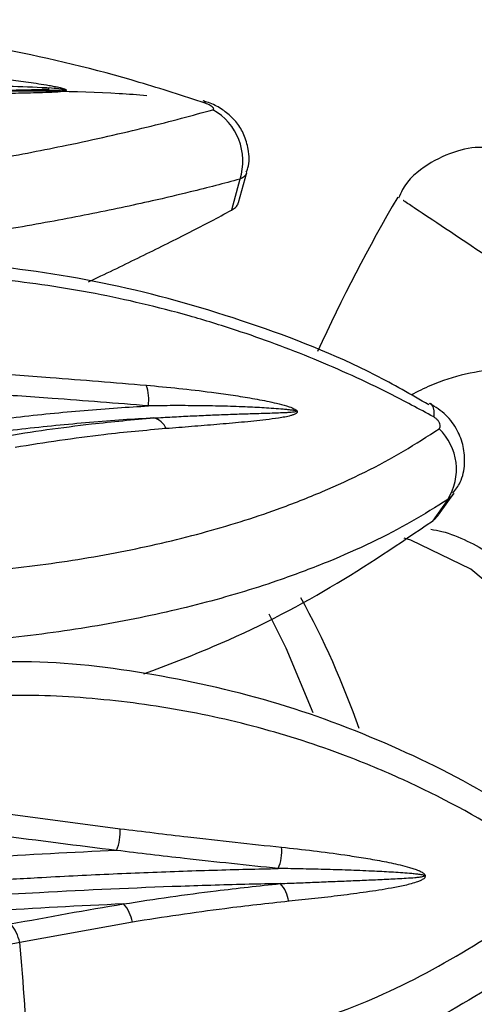
# Model space of a CAD drawing. Units: millimetres. Extents: x 10 to 200, y 13 to 287.
# Drawn here: x 48 to 51, y 59 to 64 of the extents above; entities that cross this region are included whole.
import ezdxf

# ---------------------------------------------------------------- set-up
doc = ezdxf.new("R2010")
doc.units = ezdxf.units.MM

msp = doc.modelspace()

# ---------------------------------------------------------------- linework, layer by layer
at = {"color": 7, "linetype": 'Continuous', "lineweight": 25}
for p, q in [((49.479, 62.9036), (49.4398, 62.7616)), ((49.4724, 62.7973), (49.5102, 62.9342)), ((50.3854, 61.3735), (50.4546, 61.4698)), ((50.4274, 61.4428), (50.3567, 61.3445)), ((48.3965, 60.0122), (48.9325, 59.9419)), ((48.9882, 59.516), (48.4736, 59.4229)), ((48.4736, 59.4229), (48.4197, 59.4126))]:
    msp.add_line(p, q, dxfattribs=at)
at = {"color": 7, "linetype": 'Continuous', "lineweight": 25, "flags": 128}
for points in [[(49.3121, 63.2629), (49.3151, 63.2609), (49.3199, 63.2502)], [(49.8132, 60.4704), (49.6894, 60.7648), (49.6121, 60.9203)]]:
    msp.add_lwpolyline(points, dxfattribs=at)
at = {"color": 1, "linetype": 'Continuous', "lineweight": 25, "flags": 128}
for points in [[(50.3461, 61.8825), (50.349, 61.8804), (50.3583, 61.867), (50.363, 61.8465), (50.3629, 61.8195)], [(51.489, 59.3377), (51.4776, 59.401), (51.3665, 59.8544), (51.2107, 60.2658), (51.0153, 60.6222), (50.7865, 60.912), (50.5317, 61.1259), (50.2591, 61.257), (50.2285, 61.2662)]]:
    msp.add_lwpolyline(points, dxfattribs=at)
at = {"color": 7, "linetype": 'Continuous', "lineweight": 25}
for centre, radius, start, end in [((49.2229, 62.9861), 0.2691, 342.1367, 60.5249), ((57.5477, 58.5512), 8.5, 149.83769, 155.18692), ((48.8628, 61.8972), 0.2, 352.1272, 19.5201), ((49.0641, 61.733), 0.0846, 23.0908, 74.8216), ((50.2087, 61.5798), 0.258, 327.9321, 46.1611), ((46.3245, 59.1093), 3.9161, 19.2149, 28.7849), ((48.6934, 59.931), 0.2393, 338.2802, 2.6131), ((49.4571, 59.8413), 0.2126, 337.596, 4.3382), ((50.4831, 24.8976), 34.9801, 92.56808, 93.5583), ((49.5498, 59.5875), 0.1534, 8.6305, 42.5974), ((50.515, 24.6538), 34.9801, 92.56808, 93.5583), ((48.8228, 59.4862), 0.1681, 10.2402, 42.0454), ((48.2964, 59.3876), 0.1807, 11.2682, 41.5192), ((39.4838, 58.556), 9.0316, 1.92459, 5.50777)]:
    msp.add_arc(centre, radius, start, end, dxfattribs=at)
for points, knots in [([(49.3199, 63.2502), (49.2199, 63.2827), (48.9184, 63.381), (48.5106, 63.4782), (48.1307, 63.5451), (47.8036, 63.5901), (47.4294, 63.6236), (46.9869, 63.6346), (46.6256, 63.6206), (46.4156, 63.5993), (46.3454, 63.5922)], [0, 0, 0, 0, 0.098371, 0.296759, 0.396861, 0.470806, 0.619342, 0.770101, 0.923117, 1, 1, 1, 1]), ([(47.9704, 63.3949), (48.021, 63.3919), (48.1221, 63.3861), (48.2537, 63.3752), (48.3652, 63.3641), (48.4412, 63.3553), (48.5024, 63.3474), (48.5488, 63.3409), (48.5878, 63.3348), (48.6196, 63.3293), (48.6364, 63.326), (48.6495, 63.3232), (48.6574, 63.3213), (48.668, 63.3186), (48.6755, 63.3163), (48.681, 63.3141), (48.6839, 63.3126), (48.6856, 63.3112), (48.6865, 63.3099), (48.6863, 63.3086), (48.685, 63.3074), (48.6823, 63.3061), (48.6781, 63.3049), (48.6706, 63.3035), (48.6563, 63.3017), (48.6342, 63.3001), (48.5974, 63.2984), (48.5512, 63.297), (48.4956, 63.2958), (48.4225, 63.2942), (48.3295, 63.2922), (48.2163, 63.2891), (48.1396, 63.2864), (48.1012, 63.285)], [0, 0, 0, 0, 0.10777, 0.215577, 0.279657, 0.343754, 0.375872, 0.408001, 0.44021, 0.456357, 0.472539, 0.473762, 0.48225, 0.488104, 0.494234, 0.496556, 0.49891, 0.500584, 0.502254, 0.504889, 0.508117, 0.511436, 0.517581, 0.523782, 0.536345, 0.560864, 0.58545, 0.634793, 0.680381, 0.725982, 0.817236, 0.908606, 1, 1, 1, 1]), ([(48.6084, 63.3145), (48.6068, 63.3143), (48.5886, 63.3125), (48.5228, 63.3102), (48.3454, 63.3065), (48.1771, 63.3039), (48.0524, 63.2981), (48.0417, 63.2976)], [0, 0, 0, 0, 0.011145, 0.132303, 0.38235, 0.946909, 1, 1, 1, 1]), ([(48.3129, 63.3054), (48.5192, 63.3065), (48.7686, 63.3079), (49.0119, 63.289), (49.0539, 63.2857)], [0, 0, 0, 0, 0.827362, 1, 1, 1, 1]), ([(47.2403, 62.8409), (47.3074, 62.8481), (47.5095, 62.8698), (47.8316, 62.9108), (48.1964, 62.966), (48.4781, 63.0163), (48.7032, 63.0612), (48.9427, 63.1131), (49.1689, 63.1688), (49.3085, 63.2074), (49.3553, 63.2204)], [0, 0, 0, 0, 0.073973, 0.22253, 0.373266, 0.526255, 0.603139, 0.701527, 0.8999, 1, 1, 1, 1]), ([(49.5075, 62.9353), (49.5102, 62.9417), (49.524, 62.9744), (49.5199, 63.0357), (49.5005, 63.1056), (49.4669, 63.1605), (49.4239, 63.204), (49.3732, 63.2396), (49.3322, 63.2536), (49.3113, 63.2607)], [0, 0, 0, 0, 0.0492069, 0.2492036, 0.4123723, 0.5615333, 0.6972072, 0.8455115, 1, 1, 1, 1]), ([(49.3553, 63.2204), (49.3558, 63.2206), (49.3579, 63.2213), (49.3597, 63.2236), (49.3581, 63.2281), (49.3525, 63.2337), (49.3436, 63.2397), (49.3322, 63.2456), (49.324, 63.2487), (49.3199, 63.2502)], [0, 0, 0, 0, 0.04328, 0.20134, 0.360205, 0.520054, 0.68066, 0.84113, 1, 1, 1, 1]), ([(50.6271, 63.043), (50.6189, 63.0444), (50.5672, 63.0535), (50.463, 63.0355), (50.3299, 62.9739), (50.2343, 62.8936), (50.2083, 62.8299), (50.2028, 62.8163)], [0, 0, 0, 0, 0.048896, 0.307923, 0.598321, 0.91425, 1, 1, 1, 1]), ([(49.479, 62.9036), (49.4059, 62.8843), (49.2836, 62.8521), (49.0512, 62.7975), (48.8421, 62.7529), (48.5798, 62.7026), (48.2969, 62.6539), (47.9248, 62.5995), (47.5901, 62.5584), (47.3774, 62.5365), (47.3063, 62.5292)], [0, 0, 0, 0, 0.1473805, 0.2463786, 0.3959383, 0.470069, 0.6189463, 0.7699398, 0.9230769, 1, 1, 1, 1]), ([(49.4398, 62.7616), (49.4433, 62.7636), (49.4504, 62.7678), (49.459, 62.7749), (49.4658, 62.7828), (49.4703, 62.7903), (49.4717, 62.7954), (49.4722, 62.7973)], [0, 0, 0, 0, 0.210674, 0.4228076, 0.6395453, 0.8578745, 1, 1, 1, 1]), ([(48.7872, 62.4362), (48.796, 62.4402), (48.8868, 62.4821), (49.0436, 62.5584), (49.2562, 62.6643), (49.3785, 62.7291), (49.4398, 62.7616)], [0, 0, 0, 0, 0.0341076, 0.3520974, 0.6751298, 1, 1, 1, 1]), ([(50.3413, 61.8746), (50.2601, 61.9211), (49.9966, 62.0719), (49.5208, 62.2563), (48.9259, 62.4276), (48.3198, 62.5201), (47.8153, 62.5499), (47.5209, 62.5218), (47.424, 62.5126)], [0, 0, 0, 0, 0.088636, 0.287629, 0.489577, 0.69259, 0.898762, 1, 1, 1, 1]), ([(50.3629, 61.8195), (50.2959, 61.8556), (50.1169, 61.9521), (49.8168, 62.0875), (49.5101, 62.2013), (49.1768, 62.3032), (48.8168, 62.3885), (48.3828, 62.4519), (47.9465, 62.4794), (47.6604, 62.4643), (47.5166, 62.4567)], [0, 0, 0, 0, 0.073783, 0.197292, 0.321845, 0.39692, 0.545043, 0.694683, 0.846562, 1, 1, 1, 1]), ([(51.4839, 61.8966), (51.4335, 61.9222), (51.2876, 61.9966), (51.0107, 62.0536), (50.6769, 62.0519), (50.418, 62.0004), (50.2894, 61.9347), (50.2598, 61.9196)], [0, 0, 0, 0, 0.1337182, 0.3874169, 0.6581123, 0.9213198, 1, 1, 1, 1]), ([(48.296, 62.022), (48.4021, 62.0146), (48.6585, 61.9967), (48.9061, 61.9761), (49.0513, 61.9641)], [0, 0, 0, 0, 0.413829, 1, 1, 1, 1]), ([(49.0513, 61.9641), (49.1009, 61.9595), (49.2001, 61.9505), (49.3283, 61.9352), (49.4363, 61.9203), (49.5097, 61.9087), (49.5685, 61.8981), (49.6128, 61.8894), (49.6575, 61.8793), (49.6881, 61.871), (49.7079, 61.8642), (49.7153, 61.8615), (49.7249, 61.8572), (49.7317, 61.8535), (49.7363, 61.8498), (49.7387, 61.8473), (49.74, 61.8448), (49.7403, 61.8423), (49.7397, 61.8398), (49.7378, 61.8373), (49.7346, 61.8346), (49.7299, 61.832), (49.7218, 61.8285), (49.7066, 61.8238), (49.6837, 61.8189), (49.6459, 61.8125), (49.5986, 61.8064), (49.5421, 61.8002), (49.4678, 61.793), (49.3734, 61.7848), (49.2586, 61.7754), (49.1808, 61.7692), (49.1419, 61.7662)], [0, 0, 0, 0, 0.107771, 0.215579, 0.27966, 0.343757, 0.375876, 0.408005, 0.440215, 0.472533, 0.473757, 0.482245, 0.488099, 0.494228, 0.496551, 0.498905, 0.500579, 0.502249, 0.504884, 0.508112, 0.511431, 0.517576, 0.523777, 0.53634, 0.560859, 0.585445, 0.634789, 0.680377, 0.725979, 0.817234, 0.908605, 1, 1, 1, 1]), ([(49.0609, 61.8698), (48.9155, 61.8815), (48.6674, 61.9013), (48.4116, 61.9186), (48.305, 61.9255), (48.305, 61.9255)], [0, 0, 0, 0, 0.586223, 0.999983, 1, 1, 1, 1]), ([(50.4507, 61.4724), (50.4628, 61.4881), (50.4926, 61.5272), (50.5071, 61.6036), (50.5014, 61.6853), (50.4719, 61.7616), (50.4214, 61.833), (50.3704, 61.8647), (50.344, 61.8812)], [0, 0, 0, 0, 0.12244, 0.303943, 0.467254, 0.629832, 0.808509, 1, 1, 1, 1]), ([(47.7356, 61.712), (47.7356, 61.712), (47.7769, 61.7194), (47.8596, 61.7338), (47.9951, 61.7558), (48.1421, 61.778), (48.3002, 61.7995), (48.4573, 61.8187), (48.6132, 61.8354), (48.7676, 61.8496), (48.917, 61.8613), (49.0142, 61.8671), (49.0609, 61.8698)], [0, 0, 0, 0, 0.00001, 0.091011, 0.18204, 0.300021, 0.418061, 0.536276, 0.654549, 0.772531, 0.890571, 1, 1, 1, 1]), ([(49.0862, 61.8146), (49.1139, 61.8163), (49.1693, 61.8196), (49.2517, 61.8238), (49.3337, 61.8275), (49.415, 61.8308), (49.4957, 61.8336), (49.5758, 61.8361), (49.6418, 61.8381), (49.6874, 61.8399), (49.7099, 61.8413), (49.7226, 61.8424), (49.7298, 61.8434), (49.734, 61.8443), (49.7349, 61.8451), (49.735, 61.8454), (49.735, 61.8456), (49.7349, 61.8458), (49.7348, 61.846), (49.7344, 61.8463), (49.7331, 61.847), (49.728, 61.8484), (49.7212, 61.8496), (49.7155, 61.8503), (49.7134, 61.8505)], [0, 0, 0, 0, 0.120237, 0.240474, 0.360726, 0.481024, 0.601339, 0.721577, 0.841838, 0.901957, 0.932048, 0.947115, 0.962216, 0.967773, 0.968467, 0.968963, 0.969264, 0.969567, 0.969826, 0.970242, 0.971286, 0.975269, 0.991057, 1, 1, 1, 1]), ([(49.0862, 61.8146), (49.0394, 61.8118), (48.9423, 61.8061), (48.7929, 61.7944), (48.6386, 61.7802), (48.4829, 61.7635), (48.3259, 61.7444), (48.1677, 61.7228), (48.0205, 61.7007), (47.8848, 61.6786), (47.8022, 61.6642), (47.7608, 61.6568), (47.7608, 61.6568)], [0, 0, 0, 0, 0.109429, 0.227411, 0.345451, 0.463432, 0.581472, 0.699687, 0.81796, 0.908962, 0.99999, 1, 1, 1, 1]), ([(48.3944, 61.73), (48.3944, 61.73), (48.4625, 61.7414), (48.5984, 61.7623), (48.7815, 61.7856), (48.9441, 61.8029), (49.0388, 61.8107), (49.0862, 61.8146)], [0, 0, 0, 0, 0.0000171, 0.2929983, 0.5861346, 0.7930397, 1, 1, 1, 1]), ([(50.3874, 61.7659), (50.388, 61.7663), (50.3905, 61.7682), (50.3932, 61.7733), (50.3933, 61.7822), (50.3898, 61.7924), (50.383, 61.8029), (50.3738, 61.8126), (50.3665, 61.8172), (50.3629, 61.8195)], [0, 0, 0, 0, 0.04328, 0.20134, 0.360205, 0.520054, 0.68066, 0.84113, 1, 1, 1, 1]), ([(48.1359, 61.1028), (48.2047, 61.108), (48.4116, 61.1235), (48.7447, 61.1667), (49.1265, 61.2407), (49.4254, 61.322), (49.667, 61.4033), (49.9266, 61.5052), (50.1762, 61.6283), (50.3344, 61.7313), (50.3874, 61.7659)], [0, 0, 0, 0, 0.073973, 0.22253, 0.373266, 0.526255, 0.603139, 0.701527, 0.8999, 1, 1, 1, 1]), ([(49.1419, 61.7662), (49.0473, 61.7579), (48.8188, 61.7377), (48.5877, 61.7016), (48.4523, 61.6805)], [0, 0, 0, 0, 0.413823, 1, 1, 1, 1]), ([(50.4274, 61.4428), (50.3732, 61.4089), (50.21, 61.3069), (49.9533, 61.1847), (49.6879, 61.0841), (49.4445, 61.0048), (49.1448, 60.9253), (48.7559, 60.8513), (48.4101, 60.8074), (48.1924, 60.7917), (48.1197, 60.7864)], [0, 0, 0, 0, 0.098178, 0.296099, 0.39592, 0.470053, 0.618935, 0.769933, 0.923075, 1, 1, 1, 1]), ([(49.0406, 60.6475), (49.1472, 60.6881), (49.4579, 60.8066), (49.9103, 61.0407), (50.2068, 61.2425), (50.3567, 61.3445)], [0, 0, 0, 0, 0.205255, 0.598474, 1, 1, 1, 1]), ([(50.3567, 61.3445), (50.3609, 61.3479), (50.3694, 61.3547), (50.3788, 61.3646), (50.3835, 61.3713), (50.3852, 61.3736)], [0, 0, 0, 0, 0.393412, 0.78955, 1, 1, 1, 1]), ([(50.3499, 61.307), (50.3666, 61.3041), (50.4224, 61.2945), (50.5504, 61.2421), (50.7335, 61.1279), (50.9048, 60.9524), (51.0347, 60.7756), (51.1264, 60.6263), (51.2111, 60.4627), (51.2881, 60.2867), (51.3583, 60.0964), (51.4192, 59.8951), (51.4753, 59.6802), (51.4999, 59.5257), (51.5128, 59.4447)], [0, 0, 0, 0, 0.031997, 0.106662, 0.248211, 0.396106, 0.471179, 0.547354, 0.620982, 0.695128, 0.769874, 0.845856, 0.919229, 1, 1, 1, 1]), ([(50.9204, 59.8803), (50.8523, 59.9313), (50.6298, 60.0979), (50.206, 60.3138), (49.6602, 60.524), (49.0839, 60.6528), (48.6177, 60.7111), (48.3449, 60.6999), (48.272, 60.6969)], [0, 0, 0, 0, 0.090264, 0.294886, 0.502477, 0.710936, 0.922845, 1, 1, 1, 1]), ([(50.9466, 59.7415), (50.8704, 59.7949), (50.6404, 59.9558), (50.3084, 60.1326), (49.9842, 60.2679), (49.6973, 60.3681), (49.3575, 60.4594), (48.9371, 60.5284), (48.5788, 60.5531), (48.3618, 60.549), (48.2892, 60.5476)], [0, 0, 0, 0, 0.0983714, 0.2967591, 0.3968607, 0.4708064, 0.6193424, 0.7701015, 0.9231175, 1, 1, 1, 1]), ([(48.9325, 59.9419), (49.0359, 59.9292), (49.2859, 59.8984), (49.5275, 59.8725), (49.6691, 59.8573)], [0, 0, 0, 0, 0.413829, 1, 1, 1, 1]), ([(48.9157, 59.8425), (48.9157, 59.8425), (48.7393, 59.8639), (48.5591, 59.8872), (48.3789, 59.9106)], [0, 0, 0, 0, 0.000024, 1, 1, 1, 1]), ([(49.6691, 59.8573), (49.7174, 59.8521), (49.8141, 59.8416), (49.9381, 59.8251), (50.042, 59.8092), (50.1123, 59.797), (50.1683, 59.7859), (50.2103, 59.7766), (50.2452, 59.7677), (50.273, 59.7591), (50.2874, 59.7539), (50.2984, 59.7491), (50.305, 59.746), (50.3135, 59.7411), (50.3192, 59.7367), (50.3228, 59.7322), (50.3244, 59.7291), (50.3249, 59.726), (50.3246, 59.7229), (50.3231, 59.7196), (50.3206, 59.7165), (50.3165, 59.7128), (50.311, 59.7093), (50.3018, 59.7045), (50.2852, 59.6978), (50.2606, 59.6904), (50.2207, 59.6807), (50.1714, 59.671), (50.1128, 59.6612), (50.036, 59.6497), (49.9389, 59.6369), (49.821, 59.623), (49.7413, 59.6147), (49.7014, 59.6106)], [0, 0, 0, 0, 0.10777, 0.215577, 0.279657, 0.343754, 0.375872, 0.408001, 0.44021, 0.456357, 0.472539, 0.473762, 0.48225, 0.488104, 0.494234, 0.496556, 0.49891, 0.500584, 0.502254, 0.504889, 0.508117, 0.511436, 0.517581, 0.523782, 0.536345, 0.560864, 0.58545, 0.634793, 0.680381, 0.725982, 0.817236, 0.908606, 1, 1, 1, 1]), ([(49.6537, 59.7602), (49.5117, 59.775), (49.2695, 59.8003), (49.0198, 59.8299), (48.9157, 59.8425), (48.9157, 59.8425)], [0, 0, 0, 0, 0.586223, 0.999983, 1, 1, 1, 1]), ([(48.3002, 59.7039), (48.3003, 59.7039), (48.343, 59.7065), (48.4281, 59.7116), (48.5676, 59.7195), (48.7185, 59.7274), (48.8804, 59.7351), (49.0409, 59.7419), (49.1998, 59.7479), (49.3567, 59.753), (49.5082, 59.7571), (49.6064, 59.7592), (49.6537, 59.7602)], [0, 0, 0, 0, 0.00001, 0.0910115, 0.1820397, 0.3000214, 0.4180612, 0.536276, 0.6545493, 0.772531, 0.8905708, 1, 1, 1, 1]), ([(49.6627, 59.6914), (49.6908, 59.6925), (49.7469, 59.6948), (49.8303, 59.6982), (49.9132, 59.7015), (49.9954, 59.7049), (50.0769, 59.7083), (50.1578, 59.7119), (50.2245, 59.7154), (50.2708, 59.7186), (50.2937, 59.7208), (50.3068, 59.7225), (50.3143, 59.7239), (50.3188, 59.7253), (50.3199, 59.7263), (50.3201, 59.7266), (50.3202, 59.7269), (50.3202, 59.7271), (50.3201, 59.7273), (50.3198, 59.7277), (50.3187, 59.7286), (50.314, 59.7302), (50.3025, 59.7324), (50.2849, 59.7347), (50.2567, 59.7375), (50.2213, 59.7403), (50.1647, 59.744), (50.0863, 59.7481), (49.9857, 59.7522), (49.8769, 59.7557), (49.767, 59.7584), (49.6923, 59.7597), (49.6544, 59.7602), (49.6537, 59.7602)], [0, 0, 0, 0, 0.062012, 0.124024, 0.186044, 0.248087, 0.31014, 0.372152, 0.434176, 0.465183, 0.480702, 0.488473, 0.496261, 0.499127, 0.499485, 0.499741, 0.499896, 0.500052, 0.500186, 0.500401, 0.500939, 0.502993, 0.511136, 0.527363, 0.54361, 0.576051, 0.608497, 0.673411, 0.754591, 0.835791, 0.917046, 0.998318, 1, 1, 1, 1]), ([(49.6627, 59.6914), (49.6154, 59.6904), (49.4662, 59.6872), (49.1055, 59.6763), (48.6999, 59.6581), (48.3947, 59.6403), (48.3093, 59.635), (48.3093, 59.635)], [0, 0, 0, 0, 0.109447, 0.345494, 0.817937, 0.99999, 1, 1, 1, 1]), ([(48.5102, 58.8593), (48.787, 58.8783), (49.3487, 58.9169), (50.2049, 59.1711), (50.6846, 59.493), (50.9553, 59.6747)], [0, 0, 0, 0, 0.297264, 0.603371, 1, 1, 1, 1]), ([(48.9477, 59.5987), (48.9477, 59.5987), (49.0898, 59.6213), (49.3303, 59.6559), (49.5654, 59.681), (49.6627, 59.6914)], [0, 0, 0, 0, 0.0000171, 0.5861266, 1, 1, 1, 1]), ([(48.4317, 59.5073), (48.6047, 59.5396), (48.7776, 59.5718), (48.9476, 59.5987), (48.9477, 59.5987)], [0, 0, 0, 0, 0.999976, 1, 1, 1, 1]), ([(49.7014, 59.6106), (49.6044, 59.6001), (49.37, 59.5747), (49.1293, 59.5377), (48.9882, 59.516)], [0, 0, 0, 0, 0.413823, 1, 1, 1, 1]), ([(50.9182, 59.4092), (50.64, 59.2288), (50.1523, 58.9126), (49.281, 58.6591), (48.7089, 58.6206), (48.4188, 58.601)], [0, 0, 0, 0, 0.395698, 0.693589, 1, 1, 1, 1])]:
    msp.add_open_spline(points, degree=3, knots=knots, dxfattribs=at)
at = {"color": 1, "linetype": 'Continuous', "lineweight": 25}
for points, knots in [([(48.2837, 63.3028), (48.3372, 63.305), (48.4448, 63.3096), (48.5745, 63.3108), (48.6559, 63.3088), (48.6797, 63.3112), (48.6804, 63.3116), (48.6805, 63.3117), (48.6805, 63.3118), (48.6804, 63.3119), (48.6802, 63.312), (48.6797, 63.3122), (48.6783, 63.3126), (48.6729, 63.3135), (48.6528, 63.3158), (48.5751, 63.3214), (48.3565, 63.3305), (48.1506, 63.3285), (48.0027, 63.3222), (48.0019, 63.3222)], [0, 0, 0, 0, 0.150762, 0.303472, 0.379864, 0.383393, 0.383833, 0.384148, 0.384339, 0.384532, 0.384697, 0.384961, 0.385623, 0.388152, 0.398178, 0.438156, 0.597958, 0.997929, 1, 1, 1, 1]), ([(49.51, 62.9343), (49.5096, 62.9327), (49.5085, 62.9285), (49.5046, 62.9221), (49.4984, 62.9154), (49.4901, 62.909), (49.4828, 62.9055), (49.479, 62.9036)], [0, 0, 0, 0, 0.1261569, 0.3372879, 0.5506544, 0.7670818, 1, 1, 1, 1]), ([(51.837, 61.7277), (51.5727, 61.9045), (51.0442, 62.2582), (50.5278, 62.6035), (50.2333, 62.8002), (50.2263, 62.805), (50.2234, 62.8071)], [0, 0, 0, 0, 0.2680516, 0.536103, 0.8041467, 1, 1, 1, 1]), ([(49.7134, 61.8505), (49.7082, 61.8512), (49.6957, 61.8528), (49.6688, 61.8552), (49.6328, 61.858), (49.5751, 61.8617), (49.4957, 61.8655), (49.3941, 61.8688), (49.2846, 61.8707), (49.1743, 61.8711), (49.0996, 61.8705), (49.0617, 61.8699), (49.0609, 61.8698)], [0, 0, 0, 0, 0.023984, 0.057536, 0.124527, 0.191531, 0.325579, 0.493221, 0.660902, 0.828696, 0.996527, 1, 1, 1, 1]), ([(50.4544, 61.4699), (50.4533, 61.4682), (50.4492, 61.4623), (50.4404, 61.453), (50.4318, 61.4463), (50.4274, 61.4428)], [0, 0, 0, 0, 0.1591916, 0.5641671, 1, 1, 1, 1])]:
    msp.add_open_spline(points, degree=3, knots=knots, dxfattribs=at)

doc.saveas('drawing.dxf')
